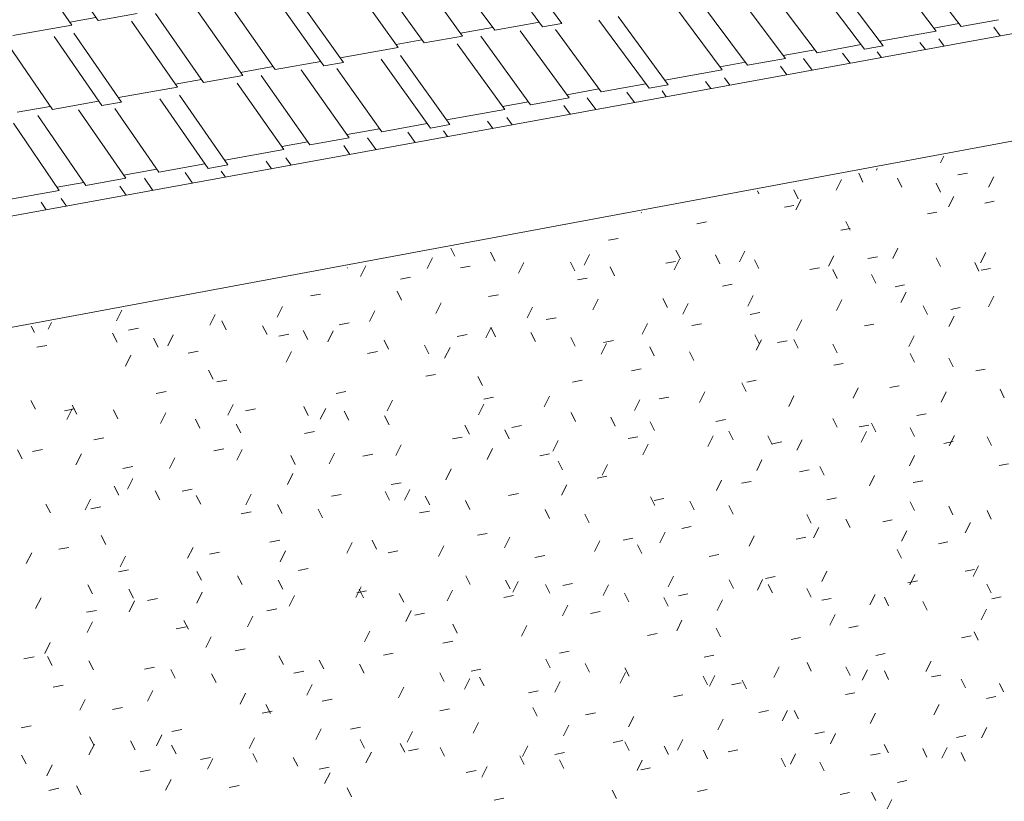
# Model space of a CAD drawing. Units: inches. Extents: x -5 to 4122, y 1003 to 1545.
# Drawn here: x 4122 to 4122, y 1157 to 1157 of the extents above; entities that cross this region are included whole.
import ezdxf

# ---------------------------------------------------------------- set-up
doc = ezdxf.new("R2010")
doc.units = ezdxf.units.IN
doc.header["$MEASUREMENT"] = 0
for name, color, linetype, lineweight in [('A-ROOF', 132, 'Continuous', 13), ('A-ROOF-PATT', 132, 'Continuous', 50), ('A-WALL', 113, 'Continuous', 13), ('A-WALL-PATT', 111, 'Continuous', 50)]:
    doc.layers.add(name, color=color, linetype=linetype, lineweight=lineweight)

# ---------------------------------------------------------------- blocks, each defined once
blk = doc.blocks.new('FP_87-GRADING 3D VIEW')
at = {"layer": 'A-WALL-PATT', "color": 10, "lineweight": 9}
for p, q in [((-56.966826, 1157.290984), (-56.967161, 1157.290314)), ((-56.973475, 1157.289745), (-56.973564, 1157.289567)), ((-56.974896, 1157.288397), (-56.975323, 1157.289272)), ((-56.97102, 1157.287899), (-56.971445, 1157.288773)), ((-56.965427, 1157.289119), (-56.96448, 1157.289296)), ((-56.96185, 1157.288929), (-56.962374, 1157.287881)), ((-56.977049, 1157.288648), (-56.977576, 1157.287594)), ((-56.967156, 1157.287403), (-56.96758, 1157.288276)), ((-56.985291, 1157.287234), (-56.98543, 1157.287517)), ((-56.981383, 1157.286736), (-56.981813, 1157.287614)), ((-56.965828, 1157.286965), (-56.966352, 1157.285915)), ((-56.982746, 1157.285878), (-56.981788, 1157.286057)), ((-56.981071, 1157.286672), (-56.981599, 1157.285616)), ((-56.96274, 1157.286297), (-56.961796, 1157.286475)), ((-56.997008, 1157.28536), (-56.997031, 1157.285313)), ((-56.968474, 1157.285217), (-56.967527, 1157.285395)), ((-56.99149, 1157.284241), (-56.990525, 1157.284422)), ((-56.976191, 1157.28359), (-56.976619, 1157.284464)), ((-56.977122, 1157.283588), (-56.976168, 1157.283767)), ((-57.00029, 1157.282595), (-56.999319, 1157.282776)), ((-57.015623, 1157.281002), (-57.016032, 1157.281815)), ((-57.011622, 1157.280509), (-57.012066, 1157.281394)), ((-57.002191, 1157.281157), (-57.002724, 1157.280093)), ((-56.993127, 1157.280728), (-56.993562, 1157.281607)), ((-56.989198, 1157.28024), (-56.989631, 1157.281117)), ((-56.986706, 1157.281486), (-56.987235, 1157.280428)), ((-56.977823, 1157.281042), (-56.97835, 1157.279988)), ((-56.974407, 1157.280763), (-56.973456, 1157.280944)), ((-56.971407, 1157.28181), (-56.971932, 1157.280759)), ((-56.962632, 1157.281368), (-56.963155, 1157.280321)), ((-57.026339, 1157.279792), (-57.026386, 1157.279885)), ((-57.024516, 1157.28004), (-57.025055, 1157.278966)), ((-57.017865, 1157.280825), (-57.018403, 1157.279754)), ((-57.015084, 1157.279826), (-57.014103, 1157.28001)), ((-57.008762, 1157.280378), (-57.009296, 1157.279311)), ((-57.003658, 1157.279528), (-57.004098, 1157.28041)), ((-56.999696, 1157.27904), (-57.000134, 1157.27992)), ((-56.994584, 1157.280298), (-56.993617, 1157.28048)), ((-56.993199, 1157.280712), (-56.993729, 1157.279652)), ((-56.985281, 1157.279753), (-56.985712, 1157.280629)), ((-56.967167, 1157.279976), (-56.96759, 1157.280845)), ((-56.96332, 1157.279494), (-56.963741, 1157.280362)), ((-56.980188, 1157.279667), (-56.979233, 1157.279848)), ((-56.977486, 1157.278785), (-56.977913, 1157.279657)), ((-56.973607, 1157.278303), (-56.974033, 1157.279174)), ((-56.963097, 1157.279589), (-56.962154, 1157.279769)), ((-57.021047, 1157.27871), (-57.020061, 1157.278895)), ((-57.003399, 1157.278638), (-57.002427, 1157.278821)), ((-56.988907, 1157.278014), (-56.987945, 1157.278196)), ((-56.971701, 1157.277947), (-56.970752, 1157.278128)), ((-57.030039, 1157.277027), (-57.029047, 1157.277213)), ((-57.020945, 1157.27661), (-57.021393, 1157.277497)), ((-57.012272, 1157.276966), (-57.011293, 1157.277151)), ((-56.985872, 1157.277068), (-56.986401, 1157.276011)), ((-56.970594, 1157.277419), (-56.971118, 1157.276368)), ((-56.961831, 1157.276993), (-56.962353, 1157.275946)), ((-57.032837, 1157.27599), (-57.033378, 1157.274913)), ((-57.016991, 1157.276353), (-57.017527, 1157.275283)), ((-57.001337, 1157.276713), (-57.001869, 1157.275649)), ((-56.994426, 1157.275893), (-56.994862, 1157.276771)), ((-56.992357, 1157.276284), (-56.992887, 1157.275225)), ((-56.977002, 1157.276641), (-56.977528, 1157.275587)), ((-56.968458, 1157.275191), (-56.968881, 1157.276059)), ((-57.04888, 1157.275621), (-57.049425, 1157.274538)), ((-57.039559, 1157.275189), (-57.040102, 1157.274109)), ((-57.023632, 1157.275558), (-57.02417, 1157.274486)), ((-57.007899, 1157.275924), (-57.008433, 1157.274857)), ((-56.986164, 1157.275187), (-56.985205, 1157.27537)), ((-56.965801, 1157.275017), (-56.966324, 1157.273969)), ((-56.966136, 1157.27569), (-56.965191, 1157.275872)), ((-57.057598, 1157.27338), (-57.057924, 1157.274008)), ((-57.0559, 1157.274385), (-57.056231, 1157.273728)), ((-57.038454, 1157.273656), (-57.03891, 1157.274547)), ((-57.034383, 1157.273171), (-57.034838, 1157.274061)), ((-57.027189, 1157.274156), (-57.0262, 1157.274343)), ((-57.006513, 1157.274676), (-57.005538, 1157.27486)), ((-56.996415, 1157.274283), (-56.996946, 1157.273222)), ((-56.991993, 1157.274075), (-56.991029, 1157.274259)), ((-56.981016, 1157.274652), (-56.981543, 1157.273598)), ((-56.974755, 1157.274035), (-56.973804, 1157.274217)), ((-57.049347, 1157.272406), (-57.049809, 1157.273301)), ((-57.048202, 1157.273628), (-57.047197, 1157.273816)), ((-57.043756, 1157.273149), (-57.044299, 1157.272068)), ((-57.033202, 1157.273024), (-57.032208, 1157.273211)), ((-57.030326, 1157.272688), (-57.030778, 1157.273576)), ((-57.027782, 1157.273532), (-57.028321, 1157.272458)), ((-57.015401, 1157.27299), (-57.014421, 1157.273176)), ((-57.012003, 1157.27391), (-57.012538, 1157.272842)), ((-57.011582, 1157.272965), (-57.012025, 1157.273847)), ((-57.007598, 1157.272487), (-57.00804, 1157.273367)), ((-56.985271, 1157.272289), (-56.985702, 1157.273162)), ((-56.969782, 1157.273036), (-56.970306, 1157.271986)), ((-57.057373, 1157.271912), (-57.056362, 1157.272101)), ((-57.045242, 1157.271922), (-57.045701, 1157.272815)), ((-57.022252, 1157.271726), (-57.0227, 1157.272611)), ((-57.018235, 1157.271248), (-57.018681, 1157.272132)), ((-57.003627, 1157.27201), (-57.004067, 1157.272889)), ((-57.000485, 1157.272277), (-57.001016, 1157.271215)), ((-57.000783, 1157.272397), (-56.999813, 1157.272582)), ((-56.985041, 1157.272659), (-56.985568, 1157.271603)), ((-56.98343, 1157.272369), (-56.982473, 1157.272552)), ((-56.981372, 1157.271817), (-56.981801, 1157.272688)), ((-56.977485, 1157.271346), (-56.977912, 1157.272215)), ((-57.047964, 1157.271104), (-57.048508, 1157.270022)), ((-57.042269, 1157.271316), (-57.041269, 1157.271504)), ((-57.031943, 1157.2715), (-57.032483, 1157.270425)), ((-57.024348, 1157.271294), (-57.023361, 1157.271481)), ((-57.016117, 1157.271891), (-57.016653, 1157.270822)), ((-56.995725, 1157.271061), (-56.996161, 1157.271936)), ((-56.991793, 1157.270589), (-56.992227, 1157.271463)), ((-56.969748, 1157.270409), (-56.970172, 1157.271275)), ((-56.977813, 1157.270117), (-56.976861, 1157.270302)), ((-56.965899, 1157.269943), (-56.96632, 1157.270807)), ((-57.039765, 1157.268741), (-57.040222, 1157.269631)), ((-57.018534, 1157.269009), (-57.017552, 1157.269197)), ((-56.998012, 1157.269568), (-56.997044, 1157.269754)), ((-56.963631, 1157.26955), (-56.962689, 1157.269733)), ((-57.039389, 1157.268442), (-57.038392, 1157.268631)), ((-57.012885, 1157.268103), (-57.013329, 1157.268983)), ((-57.003888, 1157.268439), (-57.002917, 1157.268626)), ((-56.986566, 1157.267478), (-56.986997, 1157.268348)), ((-56.986503, 1157.268438), (-56.985545, 1157.268623)), ((-57.045452, 1157.267293), (-57.04445, 1157.267483)), ((-57.027497, 1157.267299), (-57.026508, 1157.267488)), ((-56.990678, 1157.267455), (-56.991207, 1157.266397)), ((-56.975363, 1157.267864), (-56.975888, 1157.266812)), ((-56.972226, 1157.267878), (-56.971278, 1157.268062)), ((-56.96658, 1157.267472), (-56.967102, 1157.266424)), ((-56.960791, 1157.266866), (-56.96121, 1157.267727)), ((-57.057504, 1157.265717), (-57.05797, 1157.266611)), ((-57.053377, 1157.265242), (-57.05384, 1157.266135)), ((-57.037754, 1157.266198), (-57.038295, 1157.265121)), ((-57.02187, 1157.266622), (-57.022407, 1157.265551)), ((-57.012756, 1157.266228), (-57.013291, 1157.26516)), ((-57.012751, 1157.266737), (-57.011773, 1157.266925)), ((-57.006179, 1157.267041), (-57.006712, 1157.265977)), ((-56.997177, 1157.266647), (-56.997708, 1157.265587)), ((-56.995249, 1157.266747), (-56.994284, 1157.266934)), ((-56.981786, 1157.267062), (-56.982313, 1157.266008)), ((-57.054596, 1157.265559), (-57.053587, 1157.26575)), ((-57.053835, 1157.265769), (-57.05438, 1157.264685)), ((-57.049263, 1157.26477), (-57.049724, 1157.265661)), ((-57.044491, 1157.265373), (-57.045034, 1157.264292)), ((-57.036518, 1157.265577), (-57.035523, 1157.265767)), ((-57.030264, 1157.265107), (-57.030716, 1157.265991)), ((-57.028526, 1157.265803), (-57.029065, 1157.264729)), ((-57.026225, 1157.264638), (-57.026675, 1157.265521)), ((-57.003597, 1157.264509), (-57.004036, 1157.265385)), ((-56.96953, 1157.265089), (-56.968585, 1157.265274)), ((-57.041076, 1157.263828), (-57.041533, 1157.264717)), ((-57.037003, 1157.26336), (-57.037458, 1157.264247)), ((-57.0222, 1157.264171), (-57.022648, 1157.265053)), ((-56.999643, 1157.264047), (-57.000081, 1157.26492)), ((-56.995703, 1157.263586), (-56.996138, 1157.264458)), ((-56.98958, 1157.264502), (-56.98862, 1157.264689)), ((-56.977483, 1157.263924), (-56.97791, 1157.26479)), ((-56.973613, 1157.263467), (-56.974038, 1157.264332)), ((-57.03065, 1157.263299), (-57.02966, 1157.263489)), ((-57.014188, 1157.263242), (-57.014632, 1157.264121)), ((-57.010201, 1157.26278), (-57.010643, 1157.263657)), ((-57.009951, 1157.263905), (-57.008976, 1157.264094)), ((-56.987861, 1157.262668), (-56.988292, 1157.263537)), ((-56.975276, 1157.263964), (-56.974326, 1157.26415)), ((-56.974547, 1157.263488), (-56.975071, 1157.262437)), ((-56.969756, 1157.263012), (-56.970179, 1157.263875)), ((-57.051686, 1157.262683), (-57.050679, 1157.262875)), ((-57.015876, 1157.26276), (-57.014897, 1157.262949)), ((-57.005322, 1157.262613), (-57.005854, 1157.26155)), ((-56.998342, 1157.262797), (-56.997375, 1157.262985)), ((-56.996332, 1157.262236), (-56.996862, 1157.261176)), ((-56.989841, 1157.263053), (-56.990369, 1157.261996)), ((-56.983959, 1157.262211), (-56.984388, 1157.263079)), ((-56.983941, 1157.262268), (-56.982985, 1157.262455)), ((-56.980961, 1157.262677), (-56.981487, 1157.261623)), ((-56.966843, 1157.262309), (-56.9659, 1157.262494)), ((-56.965774, 1157.263112), (-56.966296, 1157.262065)), ((-56.962078, 1157.262106), (-56.962497, 1157.262966)), ((-57.05882, 1157.260773), (-57.059285, 1157.261666)), ((-57.057799, 1157.261516), (-57.056789, 1157.261709)), ((-57.052913, 1157.26126), (-57.053458, 1157.260177)), ((-57.039687, 1157.261563), (-57.03869, 1157.261755)), ((-57.036854, 1157.261717), (-57.037395, 1157.26064)), ((-57.027639, 1157.261338), (-57.028177, 1157.260265)), ((-57.024813, 1157.261032), (-57.023827, 1157.261223)), ((-57.020991, 1157.262168), (-57.021528, 1157.261098)), ((-57.01189, 1157.26179), (-57.012424, 1157.260723)), ((-57.007159, 1157.261082), (-57.006187, 1157.261271)), ((-57.043582, 1157.260881), (-57.044125, 1157.259801)), ((-57.031572, 1157.260216), (-57.032024, 1157.261099)), ((-57.004896, 1157.25967), (-57.005335, 1157.260543)), ((-56.984978, 1157.260671), (-56.985505, 1157.259616)), ((-56.969748, 1157.261119), (-56.970271, 1157.260071)), ((-56.961314, 1157.260101), (-56.960375, 1157.260287)), ((-57.048784, 1157.259816), (-57.047781, 1157.260009)), ((-57.031792, 1157.259294), (-57.032331, 1157.258219)), ((-57.015997, 1157.259759), (-57.016532, 1157.258691)), ((-57.000394, 1157.260218), (-57.000924, 1157.259156)), ((-56.981218, 1157.259477), (-56.980264, 1157.259665)), ((-56.978774, 1157.259135), (-56.979201, 1157.26)), ((-57.047782, 1157.258823), (-57.048325, 1157.257742)), ((-57.021983, 1157.258198), (-57.021, 1157.25839)), ((-57.001438, 1157.258843), (-57.00047, 1157.259032)), ((-56.989006, 1157.258661), (-56.989534, 1157.257604)), ((-56.98701, 1157.258336), (-56.986053, 1157.258524)), ((-56.973732, 1157.259121), (-56.974255, 1157.258071)), ((-56.969881, 1157.258403), (-56.968936, 1157.25859)), ((-57.049179, 1157.25715), (-57.04964, 1157.258038)), ((-57.045084, 1157.256692), (-57.045542, 1157.257579)), ((-57.042861, 1157.257544), (-57.041862, 1157.257737)), ((-57.022147, 1157.256633), (-57.022595, 1157.257512)), ((-57.020115, 1157.257722), (-57.02065, 1157.256653)), ((-57.010271, 1157.257114), (-57.009297, 1157.257304)), ((-57.004466, 1157.258194), (-57.004998, 1157.257131)), ((-57.051993, 1157.256761), (-57.052537, 1157.255678)), ((-57.041002, 1157.256236), (-57.041458, 1157.25712)), ((-57.035956, 1157.257244), (-57.036496, 1157.256168)), ((-57.027958, 1157.257036), (-57.02697, 1157.257228)), ((-57.01814, 1157.256181), (-57.018585, 1157.257058)), ((-57.014145, 1157.25573), (-57.014588, 1157.256605)), ((-56.995681, 1157.256127), (-56.996116, 1157.256996)), ((-56.995746, 1157.256615), (-56.994783, 1157.256805)), ((-56.991758, 1157.25568), (-56.992191, 1157.256548)), ((-56.978503, 1157.256694), (-56.977551, 1157.256883)), ((-56.969763, 1157.255631), (-56.970186, 1157.256491)), ((-57.056004, 1157.255374), (-57.056468, 1157.256264)), ((-57.051974, 1157.255782), (-57.050968, 1157.255976)), ((-57.036968, 1157.255283), (-57.035974, 1157.255477)), ((-57.032878, 1157.255327), (-57.033331, 1157.256208)), ((-57.028837, 1157.254875), (-57.029287, 1157.255755)), ((-57.019162, 1157.255373), (-57.018181, 1157.255565)), ((-57.006194, 1157.254832), (-57.006634, 1157.255704)), ((-56.987848, 1157.255235), (-56.988279, 1157.256101)), ((-56.965922, 1157.25519), (-56.966343, 1157.256048)), ((-56.962094, 1157.25475), (-56.962512, 1157.255607)), ((-57.002239, 1157.254386), (-57.002676, 1157.255256)), ((-56.980065, 1157.254348), (-56.980492, 1157.255211)), ((-56.976192, 1157.253907), (-56.976618, 1157.254768)), ((-56.972923, 1157.254493), (-56.971976, 1157.254682)), ((-56.964169, 1157.254419), (-56.96469, 1157.253373)), ((-56.994646, 1157.253439), (-56.995175, 1157.252381)), ((-56.992995, 1157.253822), (-56.992033, 1157.254012)), ((-56.979316, 1157.253932), (-56.979841, 1157.25288)), ((-56.970522, 1157.253589), (-56.971045, 1157.252541)), ((-57.05049, 1157.252231), (-57.050951, 1157.253117)), ((-57.034109, 1157.252447), (-57.033118, 1157.252641)), ((-57.02587, 1157.252435), (-57.026407, 1157.251364)), ((-57.023451, 1157.251766), (-57.023898, 1157.252642)), ((-57.013388, 1157.25314), (-57.012411, 1157.253332)), ((-57.010163, 1157.25294), (-57.010696, 1157.251876)), ((-57.001152, 1157.252597), (-57.001682, 1157.251537)), ((-56.998835, 1157.252664), (-56.99787, 1157.252856)), ((-56.985745, 1157.253096), (-56.986271, 1157.252042)), ((-56.981559, 1157.252771), (-56.980607, 1157.252961)), ((-56.967372, 1157.252303), (-56.966429, 1157.252492)), ((-57.057867, 1157.251407), (-57.058412, 1157.250322)), ((-57.055167, 1157.251743), (-57.05416, 1157.251939)), ((-57.04177, 1157.251924), (-57.042311, 1157.250846)), ((-57.040134, 1157.251268), (-57.039138, 1157.251463)), ((-57.032533, 1157.251581), (-57.033071, 1157.250507)), ((-57.022294, 1157.251386), (-57.021312, 1157.251579)), ((-57.016747, 1157.252092), (-57.017281, 1157.251025)), ((-56.996976, 1157.251311), (-56.997411, 1157.252178)), ((-56.97105, 1157.250865), (-56.971473, 1157.251723)), ((-57.048514, 1157.251063), (-57.049057, 1157.249983)), ((-57.007643, 1157.250918), (-57.006671, 1157.251111)), ((-56.990251, 1157.251037), (-56.989293, 1157.251228)), ((-57.049219, 1157.249489), (-57.048217, 1157.249685)), ((-57.040928, 1157.24866), (-57.041384, 1157.249541)), ((-57.031259, 1157.24962), (-57.03027, 1157.249814)), ((-56.978496, 1157.249572), (-56.97902, 1157.248521)), ((-56.964695, 1157.249549), (-56.963755, 1157.249739)), ((-56.963368, 1157.250085), (-56.963889, 1157.24904)), ((-57.036864, 1157.248218), (-57.037318, 1157.249098)), ((-57.032814, 1157.247777), (-57.033266, 1157.248655)), ((-57.014102, 1157.248235), (-57.014545, 1157.249107)), ((-57.010125, 1157.247798), (-57.010566, 1157.248668)), ((-57.009302, 1157.248529), (-57.009834, 1157.247465)), ((-56.993806, 1157.249054), (-56.994334, 1157.247996)), ((-56.987835, 1157.247818), (-56.988266, 1157.248681)), ((-56.984916, 1157.248727), (-56.985442, 1157.247674)), ((-56.98462, 1157.248842), (-56.983666, 1157.249033)), ((-56.970406, 1157.248396), (-56.969462, 1157.248587)), ((-56.969714, 1157.249246), (-56.970236, 1157.248199)), ((-57.051801, 1157.247313), (-57.052262, 1157.248198)), ((-57.047703, 1157.246872), (-57.048162, 1157.247754)), ((-57.040866, 1157.247459), (-57.041407, 1157.246383)), ((-57.024988, 1157.247997), (-57.025524, 1157.246927)), ((-57.02543, 1157.247393), (-57.024446, 1157.247588)), ((-57.024753, 1157.2469), (-57.025201, 1157.247775)), ((-57.015877, 1157.247671), (-57.016411, 1157.246604)), ((-57.006161, 1157.247363), (-57.0066, 1157.248231)), ((-57.004863, 1157.248123), (-57.003894, 1157.248316)), ((-57.000303, 1157.248202), (-57.000833, 1157.247142)), ((-56.983942, 1157.247387), (-56.98437, 1157.248248)), ((-56.980061, 1157.246956), (-56.980488, 1157.247816)), ((-56.96211, 1157.24741), (-56.962528, 1157.248264)), ((-57.056942, 1157.246915), (-57.057486, 1157.245831)), ((-57.047601, 1157.246588), (-57.048143, 1157.245509)), ((-57.04633, 1157.246651), (-57.04533, 1157.246848)), ((-57.031642, 1157.247133), (-57.03218, 1157.24606)), ((-57.020743, 1157.246464), (-57.021189, 1157.247337)), ((-57.010751, 1157.246949), (-57.009778, 1157.247143)), ((-56.998271, 1157.246496), (-56.998706, 1157.247362)), ((-56.994345, 1157.246065), (-56.994779, 1157.246929)), ((-56.993328, 1157.247095), (-56.992367, 1157.247287)), ((-56.988936, 1157.246705), (-56.989463, 1157.24565)), ((-56.979018, 1157.246658), (-56.978068, 1157.24685)), ((-56.97369, 1157.247236), (-56.974213, 1157.246188)), ((-56.972337, 1157.2461), (-56.97276, 1157.246957)), ((-56.968493, 1157.245674), (-56.968915, 1157.246529)), ((-56.962027, 1157.246804), (-56.961089, 1157.246994)), ((-57.052405, 1157.245454), (-57.051401, 1157.245652)), ((-57.034411, 1157.245613), (-57.03342, 1157.245809)), ((-57.019987, 1157.245622), (-57.020522, 1157.244554)), ((-57.004368, 1157.246167), (-57.004898, 1157.245105)), ((-57.002091, 1157.245336), (-57.001124, 1157.24553)), ((-56.962569, 1157.245759), (-56.963089, 1157.244715)), ((-57.051804, 1157.244513), (-57.052347, 1157.243432)), ((-57.042235, 1157.243764), (-57.042691, 1157.244644)), ((-57.035798, 1157.245071), (-57.036337, 1157.243996)), ((-57.019632, 1157.245178), (-57.018652, 1157.245373)), ((-56.992967, 1157.244677), (-56.993495, 1157.243621)), ((-56.977677, 1157.245221), (-56.978201, 1157.244171)), ((-57.04345, 1157.243821), (-57.042453, 1157.244019)), ((-57.024108, 1157.243568), (-57.024643, 1157.242499)), ((-57.015401, 1157.24339), (-57.015844, 1157.244261)), ((-57.008443, 1157.244126), (-57.008974, 1157.243063)), ((-56.989126, 1157.243024), (-56.989557, 1157.243885)), ((-56.976314, 1157.243902), (-56.975366, 1157.244095)), ((-57.039965, 1157.243004), (-57.040505, 1157.241928)), ((-57.016823, 1157.24238), (-57.015845, 1157.242576)), ((-56.996408, 1157.243147), (-56.995445, 1157.243341)), ((-56.982071, 1157.242733), (-56.981119, 1157.242926)), ((-56.965049, 1157.242906), (-56.964109, 1157.243097)), ((-56.963393, 1157.242666), (-56.963811, 1157.243518)), ((-57.056018, 1157.242432), (-57.056562, 1157.241349)), ((-57.037566, 1157.241601), (-57.036574, 1157.241799)), ((-57.005186, 1157.241375), (-57.004218, 1157.241571)), ((-57.058647, 1157.240809), (-57.057639, 1157.241009)), ((-57.055821, 1157.240156), (-57.056284, 1157.241039)), ((-57.051714, 1157.239726), (-57.052175, 1157.240607)), ((-57.032749, 1157.240245), (-57.033201, 1157.24112)), ((-57.028717, 1157.239819), (-57.029167, 1157.240692)), ((-57.02276, 1157.241189), (-57.021778, 1157.241386)), ((-57.006127, 1157.23991), (-57.006566, 1157.240775)), ((-56.990753, 1157.24097), (-56.989796, 1157.241164)), ((-56.973618, 1157.241155), (-56.972672, 1157.241348)), ((-56.968101, 1157.240584), (-56.968622, 1157.239539)), ((-57.046622, 1157.239795), (-57.045623, 1157.239994)), ((-57.043542, 1157.23887), (-57.043998, 1157.239748)), ((-57.031714, 1157.239392), (-57.030726, 1157.23959)), ((-57.024698, 1157.239394), (-57.025146, 1157.240265)), ((-57.014022, 1157.239591), (-57.013047, 1157.239788)), ((-57.00218, 1157.239488), (-57.002617, 1157.240352)), ((-56.998246, 1157.239068), (-56.998681, 1157.239931)), ((-56.983264, 1157.240014), (-56.983789, 1157.238963)), ((-56.980057, 1157.239581), (-56.980483, 1157.240438)), ((-56.976193, 1157.239165), (-56.976617, 1157.24002)), ((-56.974461, 1157.239722), (-56.974984, 1157.238674)), ((-56.972341, 1157.23875), (-56.972764, 1157.239603)), ((-57.039475, 1157.238445), (-57.03993, 1157.239321)), ((-57.0167, 1157.238548), (-57.017143, 1157.239417)), ((-57.014143, 1157.238854), (-57.014676, 1157.237789)), ((-57.01272, 1157.238127), (-57.013162, 1157.238994)), ((-56.99861, 1157.239438), (-56.999139, 1157.23838)), ((-56.990417, 1157.238233), (-56.990848, 1157.239092)), ((-56.989699, 1157.239146), (-56.990226, 1157.238091)), ((-56.986521, 1157.237817), (-56.98695, 1157.238675)), ((-56.968074, 1157.239002), (-56.967133, 1157.239196)), ((-56.964675, 1157.237923), (-56.965094, 1157.238774)), ((-57.055737, 1157.237977), (-57.054731, 1157.238178)), ((-57.045782, 1157.237665), (-57.046323, 1157.236587)), ((-57.029866, 1157.238263), (-57.030402, 1157.237192)), ((-57.020733, 1157.237972), (-57.021267, 1157.236904)), ((-57.005122, 1157.238562), (-57.005652, 1157.237501)), ((-56.988021, 1157.238212), (-56.987066, 1157.238407)), ((-56.96086, 1157.237512), (-56.961278, 1157.238361)), ((-57.052532, 1157.236769), (-57.053075, 1157.235688)), ((-57.036535, 1157.237374), (-57.037073, 1157.2363)), ((-57.028875, 1157.236593), (-57.02789, 1157.236792)), ((-57.008286, 1157.237409), (-57.007315, 1157.237606)), ((-56.993826, 1157.237026), (-56.992866, 1157.237222)), ((-56.976658, 1157.237238), (-56.975711, 1157.237433)), ((-56.962559, 1157.236861), (-56.961623, 1157.237055)), ((-57.049798, 1157.235764), (-57.048797, 1157.235964)), ((-57.034053, 1157.235373), (-57.034504, 1157.236246)), ((-57.017137, 1157.235611), (-57.01616, 1157.235809)), ((-57.007422, 1157.235088), (-57.007861, 1157.235952)), ((-56.985297, 1157.235463), (-56.984344, 1157.235658)), ((-56.98244, 1157.235671), (-56.982965, 1157.23462)), ((-56.981344, 1157.23481), (-56.981771, 1157.235665)), ((-56.967297, 1157.236266), (-56.967818, 1157.235221)), ((-57.034862, 1157.235384), (-57.033872, 1157.235584)), ((-57.002579, 1157.235238), (-57.001613, 1157.235435)), ((-56.997766, 1157.235069), (-56.998294, 1157.234011)), ((-56.988867, 1157.234792), (-56.989393, 1157.233739)), ((-56.973649, 1157.235394), (-56.974171, 1157.234347)), ((-57.058929, 1157.233931), (-57.057922, 1157.234133)), ((-57.04389, 1157.233562), (-57.042894, 1157.233763)), ((-57.02898, 1157.233842), (-57.029516, 1157.232772)), ((-57.026045, 1157.233802), (-57.025063, 1157.234001)), ((-57.013278, 1157.234459), (-57.013811, 1157.233395)), ((-57.00427, 1157.234183), (-57.004799, 1157.233123)), ((-56.962548, 1157.233975), (-56.963067, 1157.232933)), ((-57.051628, 1157.232156), (-57.052088, 1157.233034)), ((-57.044875, 1157.233217), (-57.045415, 1157.23214)), ((-57.03564, 1157.232943), (-57.036178, 1157.23187)), ((-57.024643, 1157.231904), (-57.02509, 1157.232773)), ((-57.01986, 1157.233567), (-57.020393, 1157.2325)), ((-56.99289, 1157.232753), (-56.993417, 1157.231698)), ((-56.979703, 1157.233317), (-56.978754, 1157.233513)), ((-56.977629, 1157.233368), (-56.978151, 1157.232319)), ((-56.965578, 1157.232962), (-56.964639, 1157.233157)), ((-57.051616, 1157.232311), (-57.052158, 1157.231231)), ((-57.04754, 1157.231741), (-57.047998, 1157.232617)), ((-57.043465, 1157.231327), (-57.043921, 1157.232201)), ((-57.020642, 1157.231493), (-57.021087, 1157.23236)), ((-57.020256, 1157.231626), (-57.019278, 1157.231826)), ((-57.016654, 1157.231084), (-57.017097, 1157.231949)), ((-57.008337, 1157.232131), (-57.008868, 1157.231069)), ((-56.999819, 1157.232478), (-56.998855, 1157.232676)), ((-56.998222, 1157.231657), (-56.998656, 1157.232517)), ((-56.994305, 1157.231251), (-56.994738, 1157.232109)), ((-56.972346, 1157.231415), (-56.972768, 1157.232266)), ((-56.968511, 1157.231014), (-56.968931, 1157.231863)), ((-56.966495, 1157.231956), (-56.967015, 1157.230913)), ((-57.058441, 1157.230326), (-57.058904, 1157.231205)), ((-57.041022, 1157.23076), (-57.040029, 1157.230962)), ((-57.039799, 1157.230863), (-57.040338, 1157.229789)), ((-57.035355, 1157.230502), (-57.035807, 1157.231374)), ((-57.03132, 1157.230092), (-57.031771, 1157.230962)), ((-57.023972, 1157.231501), (-57.024507, 1157.230433)), ((-57.008717, 1157.230269), (-57.009156, 1157.231131)), ((-57.005671, 1157.231275), (-57.004703, 1157.231474)), ((-56.990401, 1157.230846), (-56.990832, 1157.231703)), ((-56.988357, 1157.231527), (-56.987402, 1157.231725)), ((-56.98263, 1157.230041), (-56.983057, 1157.230894)), ((-56.981618, 1157.231336), (-56.982142, 1157.230286)), ((-56.974137, 1157.231182), (-56.973193, 1157.231378)), ((-56.964688, 1157.230614), (-56.965107, 1157.231461)), ((-57.055822, 1157.230218), (-57.056365, 1157.229137)), ((-57.02918, 1157.229803), (-57.028196, 1157.230004)), ((-57.012416, 1157.230073), (-57.012947, 1157.22901)), ((-57.004767, 1157.229864), (-57.005205, 1157.230724)), ((-56.996924, 1157.230708), (-56.997452, 1157.229652)), ((-56.997066, 1157.229727), (-56.996106, 1157.229925)), ((-56.978764, 1157.22964), (-56.979189, 1157.230491)), ((-57.047058, 1157.229534), (-57.046061, 1157.229737)), ((-57.043969, 1157.228779), (-57.044509, 1157.227702)), ((-57.028096, 1157.22943), (-57.028632, 1157.22836)), ((-57.014496, 1157.229461), (-57.013522, 1157.229661)), ((-57.056162, 1157.227685), (-57.055158, 1157.227889)), ((-57.052935, 1157.227256), (-57.053396, 1157.228132)), ((-57.038163, 1157.227967), (-57.037172, 1157.22817)), ((-57.025943, 1157.227055), (-57.02639, 1157.227922)), ((-56.971452, 1157.228461), (-56.97051, 1157.228658)), ((-57.011707, 1157.2267), (-57.010736, 1157.226901)), ((-56.999513, 1157.226859), (-56.999948, 1157.227716)), ((-56.99142, 1157.227587), (-56.990464, 1157.227786)), ((-56.977174, 1157.227264), (-56.976228, 1157.227462)), ((-56.973629, 1157.226666), (-56.974051, 1157.227515)), ((-56.97203, 1157.226764), (-56.972551, 1157.225719))]:
    blk.add_line(p, q, dxfattribs=at)
blk = doc.blocks.new('FP_92-GRADING 3D VIEW')
at = {"layer": 'A-ROOF-PATT', "color": 10, "lineweight": 9}
for p, q in [((-57.053868, 1157.304071), (-57.058373, 1157.310584)), ((-57.051256, 1157.304531), (-57.055975, 1157.311329)), ((-57.006873, 1157.303896), (-57.011803, 1157.310645)), ((-57.004963, 1157.304238), (-57.009901, 1157.31098)), ((-56.965097, 1157.303924), (-56.97022, 1157.310618)), ((-57.01486, 1157.302969), (-57.019651, 1157.309593)), ((-57.011661, 1157.303541), (-57.016146, 1157.309715)), ((-56.967589, 1157.303471), (-56.972481, 1157.309884)), ((-57.018707, 1157.302281), (-57.02359, 1157.309065)), ((-56.974756, 1157.301667), (-56.979846, 1157.308401)), ((-56.972877, 1157.302009), (-56.977973, 1157.308736)), ((-57.021279, 1157.301822), (-57.02594, 1157.30832)), ((-56.979485, 1157.30131), (-56.984116, 1157.307471)), ((-57.028703, 1157.299991), (-57.03355, 1157.306815)), ((-57.026763, 1157.300338), (-57.031617, 1157.307155)), ((-56.98642, 1157.30005), (-56.991464, 1157.306819)), ((-56.982633, 1157.300738), (-56.987582, 1157.307348)), ((-57.036807, 1157.299047), (-57.041516, 1157.305745)), ((-57.033558, 1157.299627), (-57.037965, 1157.305871)), ((-56.988951, 1157.299591), (-56.993768, 1157.306075)), ((-57.054074, 1157.304369), (-57.051462, 1157.304828)), ((-57.051256, 1157.304531), (-57.047347, 1157.305218)), ((-57.040717, 1157.298348), (-57.045514, 1157.305207)), ((-56.996244, 1157.29776), (-57.001253, 1157.304569)), ((-56.994334, 1157.298107), (-56.99935, 1157.304909)), ((-56.965097, 1157.303924), (-56.961369, 1157.304601)), ((-57.059764, 1157.303035), (-57.053868, 1157.304071)), ((-57.04333, 1157.297881), (-57.047909, 1157.304452)), ((-57.015074, 1157.303265), (-57.011876, 1157.303836)), ((-57.011661, 1157.303541), (-57.007196, 1157.304339)), ((-57.004236, 1157.296814), (-57.009104, 1157.303497)), ((-57.006873, 1157.303896), (-57.004963, 1157.304238)), ((-57.001037, 1157.297395), (-57.005594, 1157.303625)), ((-56.967812, 1157.303764), (-56.965321, 1157.304217)), ((-56.961189, 1157.302985), (-56.961851, 1157.303847)), ((-57.050885, 1157.296022), (-57.055644, 1157.302923)), ((-57.048914, 1157.296375), (-57.05368, 1157.303269)), ((-57.021492, 1157.302119), (-57.018921, 1157.302578)), ((-57.018707, 1157.302281), (-57.01486, 1157.302969)), ((-57.008083, 1157.296115), (-57.013045, 1157.302959)), ((-56.973211, 1157.30245), (-56.967589, 1157.303471)), ((-56.966793, 1157.301963), (-56.967341, 1157.302682)), ((-57.055807, 1157.295651), (-57.060134, 1157.301965)), ((-57.027081, 1157.300785), (-57.021279, 1157.301822)), ((-57.010655, 1157.295648), (-57.015392, 1157.302205)), ((-56.982854, 1157.301034), (-56.979707, 1157.301605)), ((-56.979485, 1157.30131), (-56.97509, 1157.302109)), ((-56.974756, 1157.301667), (-56.972877, 1157.302009)), ((-56.968667, 1157.301621), (-56.969214, 1157.302341)), ((-57.018075, 1157.29379), (-57.023, 1157.300675)), ((-57.016135, 1157.294142), (-57.021067, 1157.301021)), ((-56.98642, 1157.30005), (-56.982633, 1157.300738)), ((-56.979961, 1157.299563), (-56.980837, 1157.300729)), ((-56.976186, 1157.300251), (-56.976953, 1157.301268)), ((-56.973048, 1157.300823), (-56.973482, 1157.301397)), ((-57.037018, 1157.299346), (-57.033769, 1157.299926)), ((-57.033558, 1157.299627), (-57.029021, 1157.300438)), ((-57.026185, 1157.292826), (-57.03097, 1157.299585)), ((-57.028703, 1157.299991), (-57.026763, 1157.300338)), ((-57.022935, 1157.293417), (-57.027415, 1157.299717)), ((-56.994663, 1157.298553), (-56.988951, 1157.299591)), ((-56.989171, 1157.299887), (-56.986641, 1157.300346)), ((-56.982484, 1157.299103), (-56.983137, 1157.299975)), ((-57.043539, 1157.298181), (-57.040927, 1157.298648)), ((-57.040717, 1157.298348), (-57.036807, 1157.299047)), ((-57.030095, 1157.292116), (-57.034971, 1157.299038)), ((-56.988178, 1157.298065), (-56.988717, 1157.298792)), ((-57.049226, 1157.296827), (-57.04333, 1157.297881)), ((-57.032708, 1157.291641), (-57.037363, 1157.298273)), ((-57.004453, 1157.297112), (-57.001255, 1157.297693)), ((-57.001037, 1157.297395), (-56.996572, 1157.298206)), ((-56.996244, 1157.29776), (-56.994334, 1157.298107)), ((-56.990081, 1157.297718), (-56.99062, 1157.298445)), ((-57.040259, 1157.289755), (-57.045097, 1157.296719)), ((-57.038287, 1157.290114), (-57.043133, 1157.297071)), ((-57.008083, 1157.296115), (-57.004236, 1157.296814)), ((-57.001556, 1157.295626), (-57.002417, 1157.296806)), ((-56.99772, 1157.296325), (-56.998475, 1157.297354)), ((-56.994532, 1157.296907), (-56.994959, 1157.297487)), ((-57.059316, 1157.295363), (-57.056014, 1157.295953)), ((-57.055807, 1157.295651), (-57.051197, 1157.296475)), ((-57.048489, 1157.288774), (-57.053189, 1157.29561)), ((-57.050885, 1157.296022), (-57.048914, 1157.296375)), ((-57.045187, 1157.289374), (-57.049586, 1157.295746)), ((-57.016458, 1157.294593), (-57.010655, 1157.295648)), ((-57.010871, 1157.295947), (-57.0083, 1157.296414)), ((-57.00412, 1157.295159), (-57.004761, 1157.296041)), ((-57.052463, 1157.288052), (-57.05725, 1157.295053)), ((-57.009904, 1157.294105), (-57.010435, 1157.294839)), ((-57.055119, 1157.28757), (-57.059689, 1157.294277)), ((-57.026399, 1157.293128), (-57.023149, 1157.293718)), ((-57.022935, 1157.293417), (-57.018398, 1157.294241)), ((-57.018075, 1157.29379), (-57.016135, 1157.294142)), ((-57.011838, 1157.293752), (-57.012368, 1157.294488)), ((-57.030095, 1157.292116), (-57.026185, 1157.292826)), ((-57.023498, 1157.291627), (-57.024345, 1157.29282)), ((-57.0196, 1157.292337), (-57.020342, 1157.293377)), ((-57.016361, 1157.292928), (-57.016781, 1157.293514)), ((-57.03292, 1157.291944), (-57.030308, 1157.292419)), ((-57.026103, 1157.291152), (-57.026734, 1157.292044)), ((-57.038605, 1157.29057), (-57.032708, 1157.291641)), ((-57.031981, 1157.29008), (-57.032503, 1157.290824)), ((-57.045187, 1157.289374), (-57.040576, 1157.290212)), ((-57.040259, 1157.289755), (-57.038287, 1157.290114)), ((-57.033946, 1157.289722), (-57.034467, 1157.290466)), ((-57.052463, 1157.288052), (-57.048489, 1157.288774)), ((-57.048699, 1157.28908), (-57.045397, 1157.289679)), ((-57.045795, 1157.287562), (-57.046627, 1157.288769)), ((-57.041834, 1157.288284), (-57.042563, 1157.289336)), ((-57.038542, 1157.288884), (-57.038955, 1157.289478)), ((-57.055327, 1157.287876), (-57.052672, 1157.288358)), ((-57.048442, 1157.28708), (-57.049062, 1157.287982)), ((-57.061112, 1157.286481), (-57.055119, 1157.28757)), ((-57.056414, 1157.285627), (-57.056925, 1157.286379)), ((-57.054416, 1157.285991), (-57.054928, 1157.286743))]:
    blk.add_line(p, q, dxfattribs=at)

msp = doc.modelspace()

# ---------------------------------------------------------------- linework, layer by layer
at = {"layer": 'A-ROOF', "color": 250}
for p, q in [((4121.422383, 1157.240116), (4121.950856, 1157.336446)), ((4121.950079, 1157.326324), (4121.422279, 1157.228016))]:
    msp.add_line(p, q, dxfattribs=at)

# ---------------------------------------------------------------- block references
at = {"layer": 'A-ROOF', "color": 10, "lineweight": 9}
msp.add_blockref('FP_92-GRADING 3D VIEW', (4178.728473, 0), dxfattribs=at)
at = {"layer": 'A-WALL', "color": 10, "lineweight": 9}
msp.add_blockref('FP_87-GRADING 3D VIEW', (4178.728473, 0), dxfattribs=at)

doc.saveas('drawing.dxf')
